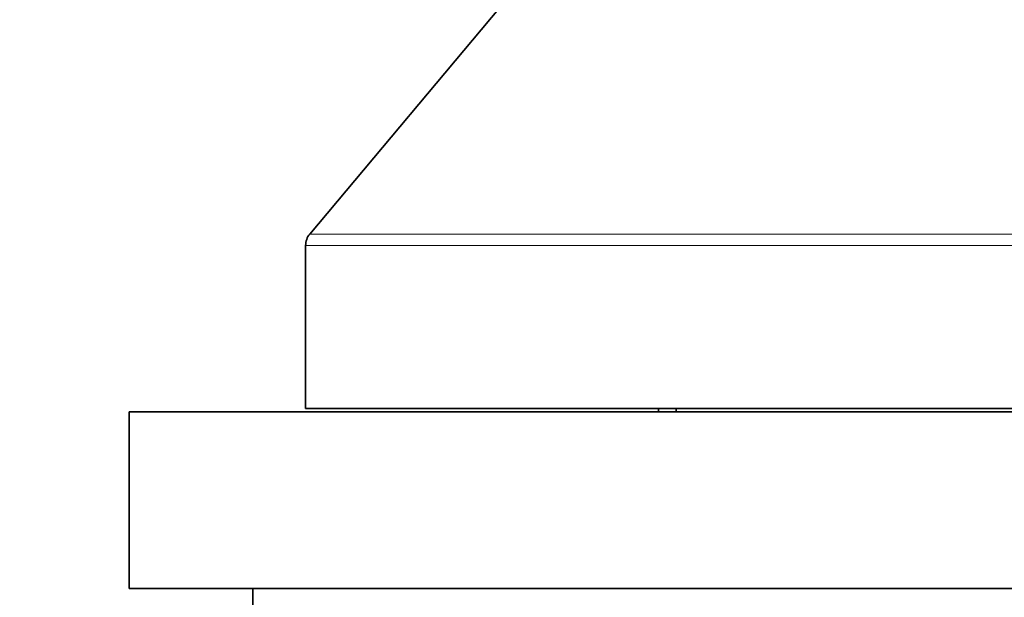
# Model space of a CAD drawing. Units: millimetres. Extents: x 0 to 1478, y 0 to 1758.
# Drawn here: x 1120 to 1148, y 1105 to 1121 of the extents above; entities that cross this region are included whole.
import ezdxf
from ezdxf import colors
from ezdxf.entities.mleader import LeaderData, LeaderLine
from ezdxf.math import Vec2, Vec3

# ---------------------------------------------------------------- set-up
doc = ezdxf.new("R2010")
doc.units = ezdxf.units.MM
doc.layers.add('DV5_Défaut', color=7, linetype='Continuous')
doc.layers.add('Défaut', color=7, linetype='Continuous')

# ---------------------------------------------------------------- blocks, each defined once
blk = doc.blocks.new('_DOT')
at = {"color": 0}
blk.add_line((0, 0), (-1, 0), dxfattribs=at)
at = {"color": 0, "const_width": 0.333}
blk.add_lwpolyline([(-0.1665, 0, 1), (0.1665, 0, 1)], format="xyb", close=True, dxfattribs=at)
blk = doc.blocks.new('SE4')
at = {"layer": 'DV5_Défaut', "color": 7, "linetype": 'Continuous', "lineweight": 35}
for p, q in [((1137.483, 1125.657), (1128.622, 1115.096)), ((1128.505, 1114.775), (1128.505, 1110.157)), ((1123.505, 1110.057), (1178.505, 1110.057)), ((1123.505, 1110.057), (1123.505, 1105.057)), ((1128.505, 1110.157), (1173.505, 1110.157)), ((1138.505, 1110.157), (1138.505, 1110.057)), ((1139.005, 1110.157), (1139.005, 1110.057)), ((1123.505, 1105.057), (1178.505, 1105.057)), ((1127.005, 1105.057), (1127.005, 1104.557))]:
    blk.add_line(p, q, dxfattribs=at)
at = {"layer": 'DV5_Défaut', "color": 7, "linetype": 'Continuous', "lineweight": 18}
for p, q in [((1173.388, 1115.096), (1128.622, 1115.096)), ((1128.505, 1114.775), (1173.505, 1114.775))]:
    blk.add_line(p, q, dxfattribs=at)
at = {"layer": 'DV5_Défaut', "color": 7, "linetype": 'Continuous', "lineweight": 35}
blk.add_arc((1129.005, 1114.775), 0.5, 140, 180, dxfattribs=at)

msp = doc.modelspace()

# ---------------------------------------------------------------- block references
at = {"layer": 'Défaut'}
msp.add_blockref('SE4', (0, 0), dxfattribs=at)

# ---------------------------------------------------------------- leaders
at = {"layer": 'Défaut', "color": 7, "linetype": 'Continuous', "lineweight": 18}
ml = msp.add_multileader_mtext('Standard', dxfattribs=at)
ml.set_content('{\\pxsm0.9;\\fSolid Edge ISO|b1||i0||c0|p34;\\W1.;18/07/2017\\P}', color=256)
ml.set_leader_properties()
ml.set_arrow_properties(name='DOT')
ml.build(insert=Vec2(0, 0))
ml.multileader.update_dxf_attribs({"leader_type": 0, "dogleg_length": 0, "arrow_head_size": 12})
ctx = ml.context
ctx.base_point, ctx.char_height, ctx.arrow_head_size, ctx.landing_gap_size = Vec3(1390.407, 1750.708), 12, 12, 4.2
notes = []
notes.append((ctx, [(0, (0, 0, 0), (0, 0), (1, 0), 1, [])]))
ctx.mtext.insert = Vec3(1392.407, 1756.828)
for ctx, leaders in notes:
    for number, flags, end, landing, length, lines in leaders:
        leader = LeaderData()
        leader.index, (leader.has_last_leader_line, leader.has_dogleg_vector, leader.attachment_direction) = number, flags
        leader.last_leader_point, leader.dogleg_vector, leader.dogleg_length = Vec3(end), Vec3(landing), length
        for number, points, colour, breaks in lines:
            line = LeaderLine()
            line.index, line.vertices, line.color, line.breaks = number, Vec3.list(points), colors.encode_raw_color(colour), breaks
            leader.lines.append(line)
        ctx.leaders.append(leader)

doc.saveas('drawing.dxf')
